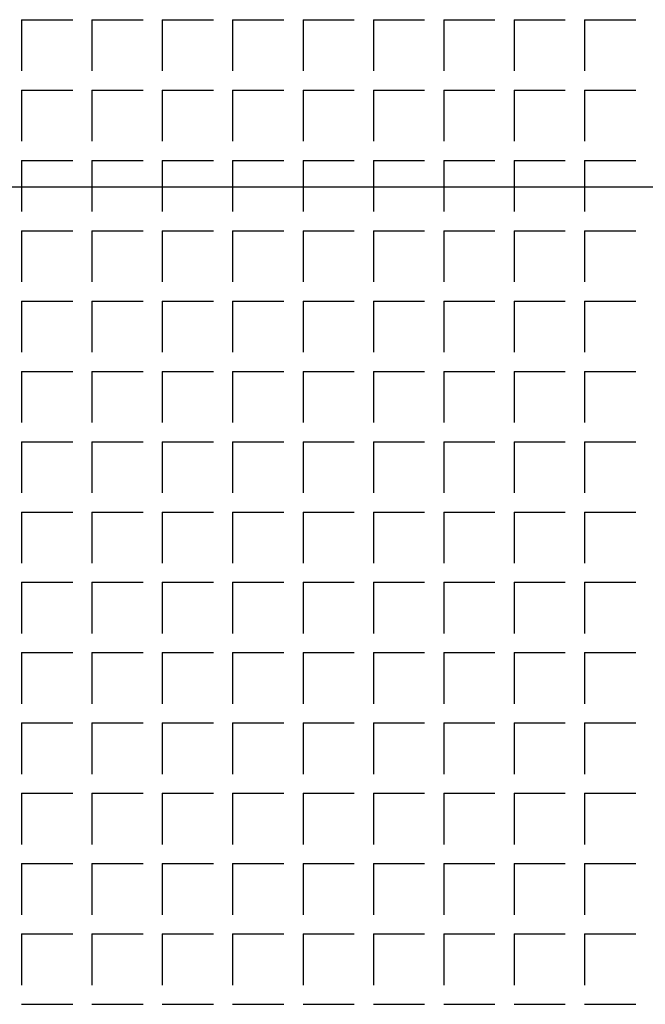
# Model space of a CAD drawing. Units: millimetres. Extents: x 2365 to 2831, y 1124 to 1628.
# Drawn here: x 2663 to 2664, y 1580 to 1581 of the extents above; entities that cross this region are included whole.
import ezdxf

# ---------------------------------------------------------------- set-up
doc = ezdxf.new("R2010")
doc.units = ezdxf.units.MM

# ---------------------------------------------------------------- blocks, each defined once
blk = doc.blocks.new('1B')
at = {"color": 154}
for p, q in [((2719.300244553644, 1580.013864567801), (2719.300244553644, 1579.963064567801)), ((2719.300244553642, 1580.013864567802), (2719.351044553642, 1580.013864567802)), ((2719.300244553644, 1580.013864562096), (2719.300244553644, 1579.963064562096)), ((2719.300244553642, 1580.013864562098), (2719.351044553642, 1580.013864562098)), ((2719.370094553644, 1580.013864567801), (2719.370094553644, 1579.963064567801)), ((2719.370094553642, 1580.013864567802), (2719.420894553642, 1580.013864567802)), ((2719.370094553644, 1580.013864562096), (2719.370094553644, 1579.963064562096)), ((2719.370094553642, 1580.013864562098), (2719.420894553642, 1580.013864562098)), ((2719.439944553644, 1580.013864567801), (2719.439944553644, 1579.963064567801)), ((2719.439944553642, 1580.013864567802), (2719.490744553642, 1580.013864567802)), ((2719.439944553644, 1580.013864562096), (2719.439944553644, 1579.963064562096)), ((2719.439944553642, 1580.013864562098), (2719.490744553642, 1580.013864562098)), ((2719.509794553644, 1580.013864567801), (2719.509794553644, 1579.963064567801)), ((2719.509794553642, 1580.013864567802), (2719.560594553642, 1580.013864567802)), ((2719.509794553644, 1580.013864562096), (2719.509794553644, 1579.963064562096)), ((2719.509794553642, 1580.013864562098), (2719.560594553642, 1580.013864562098)), ((2719.579644553644, 1580.013864567801), (2719.579644553644, 1579.963064567801)), ((2719.579644553642, 1580.013864567802), (2719.630444553642, 1580.013864567802)), ((2719.579644553644, 1580.013864562096), (2719.579644553644, 1579.963064562096)), ((2719.579644553642, 1580.013864562098), (2719.630444553642, 1580.013864562098)), ((2719.649494553644, 1580.013864567801), (2719.649494553644, 1579.963064567801)), ((2719.649494553641, 1580.013864567802), (2719.700294553641, 1580.013864567802)), ((2719.649494553644, 1580.013864562096), (2719.649494553644, 1579.963064562096)), ((2719.649494553641, 1580.013864562098), (2719.700294553641, 1580.013864562098)), ((2719.719344553644, 1580.013864567801), (2719.719344553644, 1579.963064567801)), ((2719.719344553641, 1580.013864567802), (2719.770144553641, 1580.013864567802)), ((2719.719344553644, 1580.013864562096), (2719.719344553644, 1579.963064562096)), ((2719.719344553641, 1580.013864562098), (2719.770144553641, 1580.013864562098)), ((2719.789194553644, 1580.013864567801), (2719.789194553644, 1579.963064567801)), ((2719.789194553641, 1580.013864567802), (2719.839994553641, 1580.013864567802)), ((2719.789194553644, 1580.013864562096), (2719.789194553644, 1579.963064562096)), ((2719.789194553641, 1580.013864562098), (2719.839994553641, 1580.013864562098)), ((2719.859044553644, 1580.013864567801), (2719.859044553644, 1579.963064567801)), ((2719.859044553641, 1580.013864567802), (2719.909844553641, 1580.013864567802)), ((2719.859044553644, 1580.013864562096), (2719.859044553644, 1579.963064562096)), ((2719.859044553641, 1580.013864562098), (2719.909844553641, 1580.013864562098)), ((2719.300244553644, 1579.944014567801), (2719.300244553644, 1579.893214567801)), ((2719.300244553642, 1579.944014567802), (2719.351044553642, 1579.944014567802)), ((2719.300244553644, 1579.944014562096), (2719.300244553644, 1579.893214562096)), ((2719.300244553642, 1579.944014562098), (2719.351044553642, 1579.944014562098)), ((2719.370094553644, 1579.944014567801), (2719.370094553644, 1579.893214567801)), ((2719.370094553642, 1579.944014567802), (2719.420894553642, 1579.944014567802)), ((2719.370094553644, 1579.944014562096), (2719.370094553644, 1579.893214562096)), ((2719.370094553642, 1579.944014562098), (2719.420894553642, 1579.944014562098)), ((2719.439944553644, 1579.944014567801), (2719.439944553644, 1579.893214567801)), ((2719.439944553642, 1579.944014567802), (2719.490744553642, 1579.944014567802)), ((2719.439944553644, 1579.944014562096), (2719.439944553644, 1579.893214562096)), ((2719.439944553642, 1579.944014562098), (2719.490744553642, 1579.944014562098)), ((2719.509794553644, 1579.944014567801), (2719.509794553644, 1579.893214567801)), ((2719.509794553642, 1579.944014567802), (2719.560594553642, 1579.944014567802)), ((2719.509794553644, 1579.944014562096), (2719.509794553644, 1579.893214562096)), ((2719.509794553642, 1579.944014562098), (2719.560594553642, 1579.944014562098)), ((2719.579644553644, 1579.944014567801), (2719.579644553644, 1579.893214567801)), ((2719.579644553642, 1579.944014567802), (2719.630444553642, 1579.944014567802)), ((2719.579644553644, 1579.944014562096), (2719.579644553644, 1579.893214562096)), ((2719.579644553642, 1579.944014562098), (2719.630444553642, 1579.944014562098)), ((2719.649494553644, 1579.944014567801), (2719.649494553644, 1579.893214567801)), ((2719.649494553641, 1579.944014567802), (2719.700294553641, 1579.944014567802)), ((2719.649494553644, 1579.944014562096), (2719.649494553644, 1579.893214562096)), ((2719.649494553641, 1579.944014562098), (2719.700294553641, 1579.944014562098)), ((2719.719344553644, 1579.944014567801), (2719.719344553644, 1579.893214567801)), ((2719.719344553641, 1579.944014567802), (2719.770144553641, 1579.944014567802)), ((2719.719344553644, 1579.944014562096), (2719.719344553644, 1579.893214562096)), ((2719.719344553641, 1579.944014562098), (2719.770144553641, 1579.944014562098)), ((2719.789194553644, 1579.944014567801), (2719.789194553644, 1579.893214567801)), ((2719.789194553641, 1579.944014567802), (2719.839994553641, 1579.944014567802)), ((2719.789194553644, 1579.944014562096), (2719.789194553644, 1579.893214562096)), ((2719.789194553641, 1579.944014562098), (2719.839994553641, 1579.944014562098)), ((2719.859044553644, 1579.944014567801), (2719.859044553644, 1579.893214567801)), ((2719.859044553641, 1579.944014567802), (2719.909844553641, 1579.944014567802)), ((2719.859044553644, 1579.944014562096), (2719.859044553644, 1579.893214562096)), ((2719.859044553641, 1579.944014562098), (2719.909844553641, 1579.944014562098)), ((2719.300244553644, 1579.874164567801), (2719.300244553644, 1579.823364567801)), ((2719.300244553642, 1579.874164567802), (2719.351044553642, 1579.874164567802)), ((2719.300244553644, 1579.874164562096), (2719.300244553644, 1579.823364562096)), ((2719.300244553642, 1579.874164562098), (2719.351044553642, 1579.874164562098)), ((2719.370094553644, 1579.874164567801), (2719.370094553644, 1579.823364567801)), ((2719.370094553642, 1579.874164567802), (2719.420894553642, 1579.874164567802)), ((2719.370094553644, 1579.874164562096), (2719.370094553644, 1579.823364562096)), ((2719.370094553642, 1579.874164562098), (2719.420894553642, 1579.874164562098)), ((2719.439944553644, 1579.874164567801), (2719.439944553644, 1579.823364567801)), ((2719.439944553642, 1579.874164567802), (2719.490744553642, 1579.874164567802)), ((2719.439944553644, 1579.874164562096), (2719.439944553644, 1579.823364562096)), ((2719.439944553642, 1579.874164562098), (2719.490744553642, 1579.874164562098)), ((2719.509794553644, 1579.874164567801), (2719.509794553644, 1579.823364567801)), ((2719.509794553642, 1579.874164567802), (2719.560594553642, 1579.874164567802)), ((2719.509794553644, 1579.874164562096), (2719.509794553644, 1579.823364562096)), ((2719.509794553642, 1579.874164562098), (2719.560594553642, 1579.874164562098)), ((2719.579644553644, 1579.874164567801), (2719.579644553644, 1579.823364567801)), ((2719.579644553642, 1579.874164567802), (2719.630444553642, 1579.874164567802)), ((2719.579644553644, 1579.874164562096), (2719.579644553644, 1579.823364562096)), ((2719.579644553642, 1579.874164562098), (2719.630444553642, 1579.874164562098)), ((2719.649494553644, 1579.874164567801), (2719.649494553644, 1579.823364567801)), ((2719.649494553641, 1579.874164567802), (2719.700294553641, 1579.874164567802)), ((2719.649494553644, 1579.874164562096), (2719.649494553644, 1579.823364562096)), ((2719.649494553641, 1579.874164562098), (2719.700294553641, 1579.874164562098)), ((2719.719344553644, 1579.874164567801), (2719.719344553644, 1579.823364567801)), ((2719.719344553641, 1579.874164567802), (2719.770144553641, 1579.874164567802)), ((2719.719344553644, 1579.874164562096), (2719.719344553644, 1579.823364562096)), ((2719.719344553641, 1579.874164562098), (2719.770144553641, 1579.874164562098)), ((2719.789194553644, 1579.874164567801), (2719.789194553644, 1579.823364567801)), ((2719.789194553641, 1579.874164567802), (2719.839994553641, 1579.874164567802)), ((2719.789194553644, 1579.874164562096), (2719.789194553644, 1579.823364562096)), ((2719.789194553641, 1579.874164562098), (2719.839994553641, 1579.874164562098)), ((2719.859044553644, 1579.874164567801), (2719.859044553644, 1579.823364567801)), ((2719.859044553641, 1579.874164567802), (2719.909844553641, 1579.874164567802)), ((2719.859044553644, 1579.874164562096), (2719.859044553644, 1579.823364562096)), ((2719.859044553641, 1579.874164562098), (2719.909844553641, 1579.874164562098)), ((2719.300244553644, 1579.8043145678), (2719.300244553644, 1579.7535145678)), ((2719.300244553642, 1579.804314567802), (2719.351044553642, 1579.804314567802)), ((2719.300244553644, 1579.804314562096), (2719.300244553644, 1579.753514562096)), ((2719.300244553642, 1579.804314562098), (2719.351044553642, 1579.804314562098)), ((2719.370094553644, 1579.8043145678), (2719.370094553644, 1579.7535145678)), ((2719.370094553642, 1579.804314567802), (2719.420894553642, 1579.804314567802)), ((2719.370094553644, 1579.804314562096), (2719.370094553644, 1579.753514562096)), ((2719.370094553642, 1579.804314562098), (2719.420894553642, 1579.804314562098)), ((2719.439944553644, 1579.8043145678), (2719.439944553644, 1579.7535145678)), ((2719.439944553642, 1579.804314567802), (2719.490744553642, 1579.804314567802)), ((2719.439944553644, 1579.804314562096), (2719.439944553644, 1579.753514562096)), ((2719.439944553642, 1579.804314562098), (2719.490744553642, 1579.804314562098)), ((2719.509794553644, 1579.8043145678), (2719.509794553644, 1579.7535145678)), ((2719.509794553642, 1579.804314567802), (2719.560594553642, 1579.804314567802)), ((2719.509794553644, 1579.804314562096), (2719.509794553644, 1579.753514562096)), ((2719.509794553642, 1579.804314562098), (2719.560594553642, 1579.804314562098)), ((2719.579644553644, 1579.8043145678), (2719.579644553644, 1579.7535145678)), ((2719.579644553642, 1579.804314567802), (2719.630444553642, 1579.804314567802)), ((2719.579644553644, 1579.804314562096), (2719.579644553644, 1579.753514562096)), ((2719.579644553642, 1579.804314562098), (2719.630444553642, 1579.804314562098)), ((2719.649494553644, 1579.8043145678), (2719.649494553644, 1579.7535145678)), ((2719.649494553641, 1579.804314567802), (2719.700294553641, 1579.804314567802)), ((2719.649494553644, 1579.804314562096), (2719.649494553644, 1579.753514562096)), ((2719.649494553641, 1579.804314562098), (2719.700294553641, 1579.804314562098)), ((2719.719344553644, 1579.8043145678), (2719.719344553644, 1579.7535145678)), ((2719.719344553641, 1579.804314567802), (2719.770144553641, 1579.804314567802)), ((2719.719344553644, 1579.804314562096), (2719.719344553644, 1579.753514562096)), ((2719.719344553641, 1579.804314562098), (2719.770144553641, 1579.804314562098)), ((2719.789194553644, 1579.8043145678), (2719.789194553644, 1579.7535145678)), ((2719.789194553641, 1579.804314567802), (2719.839994553641, 1579.804314567802)), ((2719.789194553644, 1579.804314562096), (2719.789194553644, 1579.753514562096)), ((2719.789194553641, 1579.804314562098), (2719.839994553641, 1579.804314562098)), ((2719.859044553644, 1579.8043145678), (2719.859044553644, 1579.7535145678)), ((2719.859044553641, 1579.804314567802), (2719.909844553641, 1579.804314567802)), ((2719.859044553644, 1579.804314562096), (2719.859044553644, 1579.753514562096)), ((2719.859044553641, 1579.804314562098), (2719.909844553641, 1579.804314562098)), ((2719.300244553644, 1579.7344645678), (2719.300244553644, 1579.6836645678)), ((2719.300244553642, 1579.734464567802), (2719.351044553642, 1579.734464567802)), ((2719.300244553644, 1579.734464562096), (2719.300244553644, 1579.683664562096)), ((2719.300244553642, 1579.734464562098), (2719.351044553642, 1579.734464562098)), ((2719.370094553644, 1579.7344645678), (2719.370094553644, 1579.6836645678)), ((2719.370094553642, 1579.734464567802), (2719.420894553642, 1579.734464567802)), ((2719.370094553644, 1579.734464562096), (2719.370094553644, 1579.683664562096)), ((2719.370094553642, 1579.734464562098), (2719.420894553642, 1579.734464562098)), ((2719.439944553644, 1579.7344645678), (2719.439944553644, 1579.6836645678)), ((2719.439944553642, 1579.734464567802), (2719.490744553642, 1579.734464567802)), ((2719.439944553644, 1579.734464562096), (2719.439944553644, 1579.683664562096)), ((2719.439944553642, 1579.734464562098), (2719.490744553642, 1579.734464562098)), ((2719.509794553644, 1579.7344645678), (2719.509794553644, 1579.6836645678)), ((2719.509794553642, 1579.734464567802), (2719.560594553642, 1579.734464567802)), ((2719.509794553644, 1579.734464562096), (2719.509794553644, 1579.683664562096)), ((2719.509794553642, 1579.734464562098), (2719.560594553642, 1579.734464562098)), ((2719.579644553644, 1579.7344645678), (2719.579644553644, 1579.6836645678)), ((2719.579644553642, 1579.734464567802), (2719.630444553642, 1579.734464567802)), ((2719.579644553644, 1579.734464562096), (2719.579644553644, 1579.683664562096)), ((2719.579644553642, 1579.734464562098), (2719.630444553642, 1579.734464562098)), ((2719.649494553644, 1579.7344645678), (2719.649494553644, 1579.6836645678)), ((2719.649494553641, 1579.734464567802), (2719.700294553641, 1579.734464567802)), ((2719.649494553644, 1579.734464562096), (2719.649494553644, 1579.683664562096)), ((2719.649494553641, 1579.734464562098), (2719.700294553641, 1579.734464562098)), ((2719.719344553644, 1579.7344645678), (2719.719344553644, 1579.6836645678)), ((2719.719344553641, 1579.734464567802), (2719.770144553641, 1579.734464567802)), ((2719.719344553644, 1579.734464562096), (2719.719344553644, 1579.683664562096)), ((2719.719344553641, 1579.734464562098), (2719.770144553641, 1579.734464562098)), ((2719.789194553644, 1579.7344645678), (2719.789194553644, 1579.6836645678)), ((2719.789194553641, 1579.734464567802), (2719.839994553641, 1579.734464567802)), ((2719.789194553644, 1579.734464562096), (2719.789194553644, 1579.683664562096)), ((2719.789194553641, 1579.734464562098), (2719.839994553641, 1579.734464562098)), ((2719.859044553644, 1579.7344645678), (2719.859044553644, 1579.6836645678)), ((2719.859044553641, 1579.734464567802), (2719.909844553641, 1579.734464567802)), ((2719.859044553644, 1579.734464562096), (2719.859044553644, 1579.683664562096)), ((2719.859044553641, 1579.734464562098), (2719.909844553641, 1579.734464562098)), ((2719.300244553644, 1579.6646145678), (2719.300244553644, 1579.6138145678)), ((2719.300244553642, 1579.664614567802), (2719.351044553642, 1579.664614567802)), ((2719.300244553644, 1579.664614562096), (2719.300244553644, 1579.613814562096)), ((2719.300244553642, 1579.664614562098), (2719.351044553642, 1579.664614562098)), ((2719.370094553644, 1579.6646145678), (2719.370094553644, 1579.6138145678)), ((2719.370094553642, 1579.664614567802), (2719.420894553642, 1579.664614567802)), ((2719.370094553644, 1579.664614562096), (2719.370094553644, 1579.613814562096)), ((2719.370094553642, 1579.664614562098), (2719.420894553642, 1579.664614562098)), ((2719.439944553644, 1579.6646145678), (2719.439944553644, 1579.6138145678)), ((2719.439944553642, 1579.664614567802), (2719.490744553642, 1579.664614567802)), ((2719.439944553644, 1579.664614562096), (2719.439944553644, 1579.613814562096)), ((2719.439944553642, 1579.664614562098), (2719.490744553642, 1579.664614562098)), ((2719.509794553644, 1579.6646145678), (2719.509794553644, 1579.6138145678)), ((2719.509794553642, 1579.664614567802), (2719.560594553642, 1579.664614567802)), ((2719.509794553644, 1579.664614562096), (2719.509794553644, 1579.613814562096)), ((2719.509794553642, 1579.664614562098), (2719.560594553642, 1579.664614562098)), ((2719.579644553644, 1579.6646145678), (2719.579644553644, 1579.6138145678)), ((2719.579644553642, 1579.664614567802), (2719.630444553642, 1579.664614567802)), ((2719.579644553644, 1579.664614562096), (2719.579644553644, 1579.613814562096)), ((2719.579644553642, 1579.664614562098), (2719.630444553642, 1579.664614562098)), ((2719.649494553644, 1579.6646145678), (2719.649494553644, 1579.6138145678)), ((2719.649494553641, 1579.664614567802), (2719.700294553641, 1579.664614567802)), ((2719.649494553644, 1579.664614562096), (2719.649494553644, 1579.613814562096)), ((2719.649494553641, 1579.664614562098), (2719.700294553641, 1579.664614562098)), ((2719.719344553644, 1579.6646145678), (2719.719344553644, 1579.6138145678)), ((2719.719344553641, 1579.664614567802), (2719.770144553641, 1579.664614567802)), ((2719.719344553644, 1579.664614562096), (2719.719344553644, 1579.613814562096)), ((2719.719344553641, 1579.664614562098), (2719.770144553641, 1579.664614562098)), ((2719.789194553644, 1579.6646145678), (2719.789194553644, 1579.6138145678)), ((2719.789194553641, 1579.664614567802), (2719.839994553641, 1579.664614567802)), ((2719.789194553644, 1579.664614562096), (2719.789194553644, 1579.613814562096)), ((2719.789194553641, 1579.664614562098), (2719.839994553641, 1579.664614562098)), ((2719.859044553644, 1579.6646145678), (2719.859044553644, 1579.6138145678)), ((2719.859044553641, 1579.664614567802), (2719.909844553641, 1579.664614567802)), ((2719.859044553644, 1579.664614562096), (2719.859044553644, 1579.613814562096)), ((2719.859044553641, 1579.664614562098), (2719.909844553641, 1579.664614562098)), ((2719.300244553644, 1579.5947645678), (2719.300244553644, 1579.5439645678)), ((2719.300244553642, 1579.594764567802), (2719.351044553642, 1579.594764567802)), ((2719.300244553644, 1579.594764562096), (2719.300244553644, 1579.543964562096)), ((2719.300244553642, 1579.594764562098), (2719.351044553642, 1579.594764562098)), ((2719.370094553644, 1579.5947645678), (2719.370094553644, 1579.5439645678)), ((2719.370094553642, 1579.594764567802), (2719.420894553642, 1579.594764567802)), ((2719.370094553644, 1579.594764562096), (2719.370094553644, 1579.543964562096)), ((2719.370094553642, 1579.594764562098), (2719.420894553642, 1579.594764562098)), ((2719.439944553644, 1579.5947645678), (2719.439944553644, 1579.5439645678)), ((2719.439944553642, 1579.594764567802), (2719.490744553642, 1579.594764567802)), ((2719.439944553644, 1579.594764562096), (2719.439944553644, 1579.543964562096)), ((2719.439944553642, 1579.594764562098), (2719.490744553642, 1579.594764562098)), ((2719.509794553644, 1579.5947645678), (2719.509794553644, 1579.5439645678)), ((2719.509794553642, 1579.594764567802), (2719.560594553642, 1579.594764567802)), ((2719.509794553644, 1579.594764562096), (2719.509794553644, 1579.543964562096)), ((2719.509794553642, 1579.594764562098), (2719.560594553642, 1579.594764562098)), ((2719.579644553644, 1579.5947645678), (2719.579644553644, 1579.5439645678)), ((2719.579644553642, 1579.594764567802), (2719.630444553642, 1579.594764567802)), ((2719.579644553644, 1579.594764562096), (2719.579644553644, 1579.543964562096)), ((2719.579644553642, 1579.594764562098), (2719.630444553642, 1579.594764562098)), ((2719.649494553644, 1579.5947645678), (2719.649494553644, 1579.5439645678)), ((2719.649494553641, 1579.594764567802), (2719.700294553641, 1579.594764567802)), ((2719.649494553644, 1579.594764562096), (2719.649494553644, 1579.543964562096)), ((2719.649494553641, 1579.594764562098), (2719.700294553641, 1579.594764562098)), ((2719.719344553644, 1579.5947645678), (2719.719344553644, 1579.5439645678)), ((2719.719344553641, 1579.594764567802), (2719.770144553641, 1579.594764567802)), ((2719.719344553644, 1579.594764562096), (2719.719344553644, 1579.543964562096)), ((2719.719344553641, 1579.594764562098), (2719.770144553641, 1579.594764562098)), ((2719.789194553644, 1579.5947645678), (2719.789194553644, 1579.5439645678)), ((2719.789194553641, 1579.594764567802), (2719.839994553641, 1579.594764567802)), ((2719.789194553644, 1579.594764562096), (2719.789194553644, 1579.543964562096)), ((2719.789194553641, 1579.594764562098), (2719.839994553641, 1579.594764562098)), ((2719.859044553644, 1579.5947645678), (2719.859044553644, 1579.5439645678)), ((2719.859044553641, 1579.594764567802), (2719.909844553641, 1579.594764567802)), ((2719.859044553644, 1579.594764562096), (2719.859044553644, 1579.543964562096)), ((2719.859044553641, 1579.594764562098), (2719.909844553641, 1579.594764562098)), ((2719.300244553644, 1579.5249145678), (2719.300244553644, 1579.4741145678)), ((2719.300244553642, 1579.524914567802), (2719.351044553642, 1579.524914567802)), ((2719.300244553644, 1579.524914562096), (2719.300244553644, 1579.474114562096)), ((2719.300244553642, 1579.524914562098), (2719.351044553642, 1579.524914562098)), ((2719.370094553644, 1579.5249145678), (2719.370094553644, 1579.4741145678)), ((2719.370094553642, 1579.524914567802), (2719.420894553642, 1579.524914567802)), ((2719.370094553644, 1579.524914562096), (2719.370094553644, 1579.474114562096)), ((2719.370094553642, 1579.524914562098), (2719.420894553642, 1579.524914562098)), ((2719.439944553644, 1579.5249145678), (2719.439944553644, 1579.4741145678)), ((2719.439944553642, 1579.524914567802), (2719.490744553642, 1579.524914567802)), ((2719.439944553644, 1579.524914562096), (2719.439944553644, 1579.474114562096)), ((2719.439944553642, 1579.524914562098), (2719.490744553642, 1579.524914562098)), ((2719.509794553644, 1579.5249145678), (2719.509794553644, 1579.4741145678)), ((2719.509794553642, 1579.524914567802), (2719.560594553642, 1579.524914567802)), ((2719.509794553644, 1579.524914562096), (2719.509794553644, 1579.474114562096)), ((2719.509794553642, 1579.524914562098), (2719.560594553642, 1579.524914562098)), ((2719.579644553644, 1579.5249145678), (2719.579644553644, 1579.4741145678)), ((2719.579644553642, 1579.524914567802), (2719.630444553642, 1579.524914567802)), ((2719.579644553644, 1579.524914562096), (2719.579644553644, 1579.474114562096)), ((2719.579644553642, 1579.524914562098), (2719.630444553642, 1579.524914562098)), ((2719.649494553644, 1579.5249145678), (2719.649494553644, 1579.4741145678)), ((2719.649494553641, 1579.524914567802), (2719.700294553641, 1579.524914567802)), ((2719.649494553644, 1579.524914562096), (2719.649494553644, 1579.474114562096)), ((2719.649494553641, 1579.524914562098), (2719.700294553641, 1579.524914562098)), ((2719.719344553644, 1579.5249145678), (2719.719344553644, 1579.4741145678)), ((2719.719344553641, 1579.524914567802), (2719.770144553641, 1579.524914567802)), ((2719.719344553644, 1579.524914562096), (2719.719344553644, 1579.474114562096)), ((2719.719344553641, 1579.524914562098), (2719.770144553641, 1579.524914562098)), ((2719.789194553644, 1579.5249145678), (2719.789194553644, 1579.4741145678)), ((2719.789194553641, 1579.524914567802), (2719.839994553641, 1579.524914567802)), ((2719.789194553644, 1579.524914562096), (2719.789194553644, 1579.474114562096)), ((2719.789194553641, 1579.524914562098), (2719.839994553641, 1579.524914562098)), ((2719.859044553644, 1579.5249145678), (2719.859044553644, 1579.4741145678)), ((2719.859044553641, 1579.524914567802), (2719.909844553641, 1579.524914567802)), ((2719.859044553644, 1579.524914562096), (2719.859044553644, 1579.474114562096)), ((2719.859044553641, 1579.524914562098), (2719.909844553641, 1579.524914562098)), ((2719.300244553644, 1579.4550645678), (2719.300244553644, 1579.4042645678)), ((2719.300244553642, 1579.455064567802), (2719.351044553642, 1579.455064567802)), ((2719.300244553644, 1579.455064562096), (2719.300244553644, 1579.404264562096)), ((2719.300244553642, 1579.455064562098), (2719.351044553642, 1579.455064562098)), ((2719.370094553644, 1579.4550645678), (2719.370094553644, 1579.4042645678)), ((2719.370094553642, 1579.455064567802), (2719.420894553642, 1579.455064567802)), ((2719.370094553644, 1579.455064562096), (2719.370094553644, 1579.404264562096)), ((2719.370094553642, 1579.455064562098), (2719.420894553642, 1579.455064562098)), ((2719.439944553644, 1579.4550645678), (2719.439944553644, 1579.4042645678)), ((2719.439944553642, 1579.455064567802), (2719.490744553642, 1579.455064567802)), ((2719.439944553644, 1579.455064562096), (2719.439944553644, 1579.404264562096)), ((2719.439944553642, 1579.455064562098), (2719.490744553642, 1579.455064562098)), ((2719.509794553644, 1579.4550645678), (2719.509794553644, 1579.4042645678)), ((2719.509794553642, 1579.455064567802), (2719.560594553642, 1579.455064567802)), ((2719.509794553644, 1579.455064562096), (2719.509794553644, 1579.404264562096)), ((2719.509794553642, 1579.455064562098), (2719.560594553642, 1579.455064562098)), ((2719.579644553644, 1579.4550645678), (2719.579644553644, 1579.4042645678)), ((2719.579644553642, 1579.455064567802), (2719.630444553642, 1579.455064567802)), ((2719.579644553644, 1579.455064562096), (2719.579644553644, 1579.404264562096)), ((2719.579644553642, 1579.455064562098), (2719.630444553642, 1579.455064562098)), ((2719.649494553644, 1579.4550645678), (2719.649494553644, 1579.4042645678)), ((2719.649494553641, 1579.455064567802), (2719.700294553641, 1579.455064567802)), ((2719.649494553644, 1579.455064562096), (2719.649494553644, 1579.404264562096)), ((2719.649494553641, 1579.455064562098), (2719.700294553641, 1579.455064562098)), ((2719.719344553644, 1579.4550645678), (2719.719344553644, 1579.4042645678)), ((2719.719344553641, 1579.455064567802), (2719.770144553641, 1579.455064567802)), ((2719.719344553644, 1579.455064562096), (2719.719344553644, 1579.404264562096)), ((2719.719344553641, 1579.455064562098), (2719.770144553641, 1579.455064562098)), ((2719.789194553644, 1579.4550645678), (2719.789194553644, 1579.4042645678)), ((2719.789194553641, 1579.455064567802), (2719.839994553641, 1579.455064567802)), ((2719.789194553644, 1579.455064562096), (2719.789194553644, 1579.404264562096)), ((2719.789194553641, 1579.455064562098), (2719.839994553641, 1579.455064562098)), ((2719.859044553644, 1579.4550645678), (2719.859044553644, 1579.4042645678)), ((2719.859044553641, 1579.455064567802), (2719.909844553641, 1579.455064567802)), ((2719.859044553644, 1579.455064562096), (2719.859044553644, 1579.404264562096)), ((2719.859044553641, 1579.455064562098), (2719.909844553641, 1579.455064562098)), ((2719.300244553644, 1579.3852145678), (2719.300244553644, 1579.3344145678)), ((2719.300244553642, 1579.385214567802), (2719.351044553642, 1579.385214567802)), ((2719.300244553644, 1579.385214562096), (2719.300244553644, 1579.334414562096)), ((2719.300244553642, 1579.385214562098), (2719.351044553642, 1579.385214562098)), ((2719.370094553644, 1579.3852145678), (2719.370094553644, 1579.3344145678)), ((2719.370094553642, 1579.385214567802), (2719.420894553642, 1579.385214567802)), ((2719.370094553644, 1579.385214562096), (2719.370094553644, 1579.334414562096)), ((2719.370094553642, 1579.385214562098), (2719.420894553642, 1579.385214562098)), ((2719.439944553644, 1579.3852145678), (2719.439944553644, 1579.3344145678)), ((2719.439944553642, 1579.385214567802), (2719.490744553642, 1579.385214567802)), ((2719.439944553644, 1579.385214562096), (2719.439944553644, 1579.334414562096)), ((2719.439944553642, 1579.385214562098), (2719.490744553642, 1579.385214562098)), ((2719.509794553644, 1579.3852145678), (2719.509794553644, 1579.3344145678)), ((2719.509794553642, 1579.385214567802), (2719.560594553642, 1579.385214567802)), ((2719.509794553644, 1579.385214562096), (2719.509794553644, 1579.334414562096)), ((2719.509794553642, 1579.385214562098), (2719.560594553642, 1579.385214562098)), ((2719.579644553644, 1579.3852145678), (2719.579644553644, 1579.3344145678)), ((2719.579644553642, 1579.385214567802), (2719.630444553642, 1579.385214567802)), ((2719.579644553644, 1579.385214562096), (2719.579644553644, 1579.334414562096)), ((2719.579644553642, 1579.385214562098), (2719.630444553642, 1579.385214562098)), ((2719.649494553644, 1579.3852145678), (2719.649494553644, 1579.3344145678)), ((2719.649494553641, 1579.385214567802), (2719.700294553641, 1579.385214567802)), ((2719.649494553644, 1579.385214562096), (2719.649494553644, 1579.334414562096)), ((2719.649494553641, 1579.385214562098), (2719.700294553641, 1579.385214562098)), ((2719.719344553644, 1579.3852145678), (2719.719344553644, 1579.3344145678)), ((2719.719344553641, 1579.385214567802), (2719.770144553641, 1579.385214567802)), ((2719.719344553644, 1579.385214562096), (2719.719344553644, 1579.334414562096)), ((2719.719344553641, 1579.385214562098), (2719.770144553641, 1579.385214562098)), ((2719.789194553644, 1579.3852145678), (2719.789194553644, 1579.3344145678)), ((2719.789194553641, 1579.385214567802), (2719.839994553641, 1579.385214567802)), ((2719.789194553644, 1579.385214562096), (2719.789194553644, 1579.334414562096)), ((2719.789194553641, 1579.385214562098), (2719.839994553641, 1579.385214562098)), ((2719.859044553644, 1579.3852145678), (2719.859044553644, 1579.3344145678)), ((2719.859044553641, 1579.385214567802), (2719.909844553641, 1579.385214567802)), ((2719.859044553644, 1579.385214562096), (2719.859044553644, 1579.334414562096)), ((2719.859044553641, 1579.385214562098), (2719.909844553641, 1579.385214562098)), ((2719.300244553644, 1579.3153645678), (2719.300244553644, 1579.2645645678)), ((2719.300244553642, 1579.315364567802), (2719.351044553642, 1579.315364567802)), ((2719.300244553644, 1579.315364562096), (2719.300244553644, 1579.264564562096)), ((2719.300244553642, 1579.315364562098), (2719.351044553642, 1579.315364562098)), ((2719.370094553644, 1579.3153645678), (2719.370094553644, 1579.2645645678)), ((2719.370094553642, 1579.315364567802), (2719.420894553642, 1579.315364567802)), ((2719.370094553644, 1579.315364562096), (2719.370094553644, 1579.264564562096)), ((2719.370094553642, 1579.315364562098), (2719.420894553642, 1579.315364562098)), ((2719.439944553644, 1579.3153645678), (2719.439944553644, 1579.2645645678)), ((2719.439944553642, 1579.315364567802), (2719.490744553642, 1579.315364567802)), ((2719.439944553644, 1579.315364562096), (2719.439944553644, 1579.264564562096)), ((2719.439944553642, 1579.315364562098), (2719.490744553642, 1579.315364562098)), ((2719.509794553644, 1579.3153645678), (2719.509794553644, 1579.2645645678)), ((2719.509794553642, 1579.315364567802), (2719.560594553642, 1579.315364567802)), ((2719.509794553644, 1579.315364562096), (2719.509794553644, 1579.264564562096)), ((2719.509794553642, 1579.315364562098), (2719.560594553642, 1579.315364562098)), ((2719.579644553644, 1579.3153645678), (2719.579644553644, 1579.2645645678)), ((2719.579644553642, 1579.315364567802), (2719.630444553642, 1579.315364567802)), ((2719.579644553644, 1579.315364562096), (2719.579644553644, 1579.264564562096)), ((2719.579644553642, 1579.315364562098), (2719.630444553642, 1579.315364562098)), ((2719.649494553644, 1579.3153645678), (2719.649494553644, 1579.2645645678)), ((2719.649494553641, 1579.315364567802), (2719.700294553641, 1579.315364567802)), ((2719.649494553644, 1579.315364562096), (2719.649494553644, 1579.264564562096)), ((2719.649494553641, 1579.315364562098), (2719.700294553641, 1579.315364562098)), ((2719.719344553644, 1579.3153645678), (2719.719344553644, 1579.2645645678)), ((2719.719344553641, 1579.315364567802), (2719.770144553641, 1579.315364567802)), ((2719.719344553644, 1579.315364562096), (2719.719344553644, 1579.264564562096)), ((2719.719344553641, 1579.315364562098), (2719.770144553641, 1579.315364562098)), ((2719.789194553644, 1579.3153645678), (2719.789194553644, 1579.2645645678)), ((2719.789194553641, 1579.315364567802), (2719.839994553641, 1579.315364567802)), ((2719.789194553644, 1579.315364562096), (2719.789194553644, 1579.264564562096)), ((2719.789194553641, 1579.315364562098), (2719.839994553641, 1579.315364562098)), ((2719.859044553644, 1579.3153645678), (2719.859044553644, 1579.2645645678)), ((2719.859044553641, 1579.315364567802), (2719.909844553641, 1579.315364567802)), ((2719.859044553644, 1579.315364562096), (2719.859044553644, 1579.264564562096)), ((2719.859044553641, 1579.315364562098), (2719.909844553641, 1579.315364562098)), ((2719.300244553644, 1579.2455145678), (2719.300244553644, 1579.1947145678)), ((2719.300244553642, 1579.245514567802), (2719.351044553642, 1579.245514567802)), ((2719.300244553644, 1579.245514562095), (2719.300244553644, 1579.194714562095)), ((2719.300244553642, 1579.245514562098), (2719.351044553642, 1579.245514562098)), ((2719.370094553644, 1579.2455145678), (2719.370094553644, 1579.1947145678)), ((2719.370094553642, 1579.245514567802), (2719.420894553642, 1579.245514567802)), ((2719.370094553644, 1579.245514562095), (2719.370094553644, 1579.194714562095)), ((2719.370094553642, 1579.245514562098), (2719.420894553642, 1579.245514562098)), ((2719.439944553644, 1579.2455145678), (2719.439944553644, 1579.1947145678)), ((2719.439944553642, 1579.245514567802), (2719.490744553642, 1579.245514567802)), ((2719.439944553644, 1579.245514562095), (2719.439944553644, 1579.194714562095)), ((2719.439944553642, 1579.245514562098), (2719.490744553642, 1579.245514562098)), ((2719.509794553644, 1579.2455145678), (2719.509794553644, 1579.1947145678)), ((2719.509794553642, 1579.245514567802), (2719.560594553642, 1579.245514567802)), ((2719.509794553644, 1579.245514562095), (2719.509794553644, 1579.194714562095)), ((2719.509794553642, 1579.245514562098), (2719.560594553642, 1579.245514562098)), ((2719.579644553644, 1579.2455145678), (2719.579644553644, 1579.1947145678)), ((2719.579644553642, 1579.245514567802), (2719.630444553642, 1579.245514567802)), ((2719.579644553644, 1579.245514562095), (2719.579644553644, 1579.194714562095)), ((2719.579644553642, 1579.245514562098), (2719.630444553642, 1579.245514562098)), ((2719.649494553644, 1579.2455145678), (2719.649494553644, 1579.1947145678)), ((2719.649494553641, 1579.245514567802), (2719.700294553641, 1579.245514567802)), ((2719.649494553644, 1579.245514562095), (2719.649494553644, 1579.194714562095)), ((2719.649494553641, 1579.245514562098), (2719.700294553641, 1579.245514562098)), ((2719.719344553644, 1579.2455145678), (2719.719344553644, 1579.1947145678)), ((2719.719344553641, 1579.245514567802), (2719.770144553641, 1579.245514567802)), ((2719.719344553644, 1579.245514562095), (2719.719344553644, 1579.194714562095)), ((2719.719344553641, 1579.245514562098), (2719.770144553641, 1579.245514562098)), ((2719.789194553644, 1579.2455145678), (2719.789194553644, 1579.1947145678)), ((2719.789194553641, 1579.245514567802), (2719.839994553641, 1579.245514567802)), ((2719.789194553644, 1579.245514562095), (2719.789194553644, 1579.194714562095)), ((2719.789194553641, 1579.245514562098), (2719.839994553641, 1579.245514562098)), ((2719.859044553644, 1579.2455145678), (2719.859044553644, 1579.1947145678)), ((2719.859044553641, 1579.245514567802), (2719.909844553641, 1579.245514567802)), ((2719.859044553644, 1579.245514562095), (2719.859044553644, 1579.194714562095)), ((2719.859044553641, 1579.245514562098), (2719.909844553641, 1579.245514562098)), ((2719.300244553644, 1579.1756645678), (2719.300244553644, 1579.1248645678)), ((2719.300244553642, 1579.175664567802), (2719.351044553642, 1579.175664567802)), ((2719.300244553644, 1579.175664562095), (2719.300244553644, 1579.124864562095)), ((2719.300244553642, 1579.175664562098), (2719.351044553642, 1579.175664562098)), ((2719.370094553644, 1579.1756645678), (2719.370094553644, 1579.1248645678)), ((2719.370094553642, 1579.175664567802), (2719.420894553642, 1579.175664567802)), ((2719.370094553644, 1579.175664562095), (2719.370094553644, 1579.124864562095)), ((2719.370094553642, 1579.175664562098), (2719.420894553642, 1579.175664562098)), ((2719.439944553644, 1579.1756645678), (2719.439944553644, 1579.1248645678)), ((2719.439944553642, 1579.175664567802), (2719.490744553642, 1579.175664567802)), ((2719.439944553644, 1579.175664562095), (2719.439944553644, 1579.124864562095)), ((2719.439944553642, 1579.175664562098), (2719.490744553642, 1579.175664562098)), ((2719.509794553644, 1579.1756645678), (2719.509794553644, 1579.1248645678)), ((2719.509794553642, 1579.175664567802), (2719.560594553642, 1579.175664567802)), ((2719.509794553644, 1579.175664562095), (2719.509794553644, 1579.124864562095)), ((2719.509794553642, 1579.175664562098), (2719.560594553642, 1579.175664562098)), ((2719.579644553644, 1579.1756645678), (2719.579644553644, 1579.1248645678)), ((2719.579644553642, 1579.175664567802), (2719.630444553642, 1579.175664567802)), ((2719.579644553644, 1579.175664562095), (2719.579644553644, 1579.124864562095)), ((2719.579644553642, 1579.175664562098), (2719.630444553642, 1579.175664562098)), ((2719.649494553644, 1579.1756645678), (2719.649494553644, 1579.1248645678)), ((2719.649494553641, 1579.175664567802), (2719.700294553641, 1579.175664567802)), ((2719.649494553644, 1579.175664562095), (2719.649494553644, 1579.124864562095)), ((2719.649494553641, 1579.175664562098), (2719.700294553641, 1579.175664562098)), ((2719.719344553644, 1579.1756645678), (2719.719344553644, 1579.1248645678)), ((2719.719344553641, 1579.175664567802), (2719.770144553641, 1579.175664567802)), ((2719.719344553644, 1579.175664562095), (2719.719344553644, 1579.124864562095)), ((2719.719344553641, 1579.175664562098), (2719.770144553641, 1579.175664562098)), ((2719.789194553644, 1579.1756645678), (2719.789194553644, 1579.1248645678)), ((2719.789194553641, 1579.175664567802), (2719.839994553641, 1579.175664567802)), ((2719.789194553644, 1579.175664562095), (2719.789194553644, 1579.124864562095)), ((2719.789194553641, 1579.175664562098), (2719.839994553641, 1579.175664562098)), ((2719.859044553644, 1579.1756645678), (2719.859044553644, 1579.1248645678)), ((2719.859044553641, 1579.175664567802), (2719.909844553641, 1579.175664567802)), ((2719.859044553644, 1579.175664562095), (2719.859044553644, 1579.124864562095)), ((2719.859044553641, 1579.175664562098), (2719.909844553641, 1579.175664562098)), ((2719.300244553644, 1579.1058145678), (2719.300244553644, 1579.0550145678)), ((2719.300244553642, 1579.105814567802), (2719.351044553642, 1579.105814567802)), ((2719.300244553644, 1579.105814562095), (2719.300244553644, 1579.055014562095)), ((2719.300244553642, 1579.105814562098), (2719.351044553642, 1579.105814562098)), ((2719.370094553644, 1579.1058145678), (2719.370094553644, 1579.0550145678)), ((2719.370094553642, 1579.105814567802), (2719.420894553642, 1579.105814567802)), ((2719.370094553644, 1579.105814562095), (2719.370094553644, 1579.055014562095)), ((2719.370094553642, 1579.105814562098), (2719.420894553642, 1579.105814562098)), ((2719.439944553644, 1579.1058145678), (2719.439944553644, 1579.0550145678)), ((2719.439944553642, 1579.105814567802), (2719.490744553642, 1579.105814567802)), ((2719.439944553644, 1579.105814562095), (2719.439944553644, 1579.055014562095)), ((2719.439944553642, 1579.105814562098), (2719.490744553642, 1579.105814562098)), ((2719.509794553644, 1579.1058145678), (2719.509794553644, 1579.0550145678)), ((2719.509794553642, 1579.105814567802), (2719.560594553642, 1579.105814567802)), ((2719.509794553644, 1579.105814562095), (2719.509794553644, 1579.055014562095)), ((2719.509794553642, 1579.105814562098), (2719.560594553642, 1579.105814562098)), ((2719.579644553644, 1579.1058145678), (2719.579644553644, 1579.0550145678)), ((2719.579644553642, 1579.105814567802), (2719.630444553642, 1579.105814567802)), ((2719.579644553644, 1579.105814562095), (2719.579644553644, 1579.055014562095)), ((2719.579644553642, 1579.105814562098), (2719.630444553642, 1579.105814562098)), ((2719.649494553644, 1579.1058145678), (2719.649494553644, 1579.0550145678)), ((2719.649494553641, 1579.105814567802), (2719.700294553641, 1579.105814567802)), ((2719.649494553644, 1579.105814562095), (2719.649494553644, 1579.055014562095)), ((2719.649494553641, 1579.105814562098), (2719.700294553641, 1579.105814562098)), ((2719.719344553644, 1579.1058145678), (2719.719344553644, 1579.0550145678)), ((2719.719344553641, 1579.105814567802), (2719.770144553641, 1579.105814567802)), ((2719.719344553644, 1579.105814562095), (2719.719344553644, 1579.055014562095)), ((2719.719344553641, 1579.105814562098), (2719.770144553641, 1579.105814562098)), ((2719.789194553644, 1579.1058145678), (2719.789194553644, 1579.0550145678)), ((2719.789194553641, 1579.105814567802), (2719.839994553641, 1579.105814567802)), ((2719.789194553644, 1579.105814562095), (2719.789194553644, 1579.055014562095)), ((2719.789194553641, 1579.105814562098), (2719.839994553641, 1579.105814562098)), ((2719.859044553644, 1579.1058145678), (2719.859044553644, 1579.0550145678)), ((2719.859044553641, 1579.105814567802), (2719.909844553641, 1579.105814567802)), ((2719.859044553644, 1579.105814562095), (2719.859044553644, 1579.055014562095)), ((2719.859044553641, 1579.105814562098), (2719.909844553641, 1579.105814562098)), ((2719.300244553642, 1579.035964567802), (2719.351044553642, 1579.035964567802)), ((2719.370094553642, 1579.035964567802), (2719.420894553642, 1579.035964567802)), ((2719.439944553642, 1579.035964567802), (2719.490744553642, 1579.035964567802)), ((2719.509794553642, 1579.035964567802), (2719.560594553642, 1579.035964567802)), ((2719.579644553642, 1579.035964567802), (2719.630444553642, 1579.035964567802)), ((2719.649494553641, 1579.035964567802), (2719.700294553641, 1579.035964567802)), ((2719.719344553641, 1579.035964567802), (2719.770144553641, 1579.035964567802)), ((2719.789194553641, 1579.035964567802), (2719.839994553641, 1579.035964567802)), ((2719.859044553641, 1579.035964567802), (2719.909844553641, 1579.035964567802))]:
    blk.add_line(p, q, dxfattribs=at)
blk = doc.blocks.new('3B')
at = {"color": 30}
blk.add_line((2810.734784992728, 1579.282300725608), (2808.874784993033, 1579.282300725666), dxfattribs=at)

msp = doc.modelspace()

# ---------------------------------------------------------------- block references
at = {"color": 154}
for name, p in [('1B', (-55.92844475495758, 1.285312520383286)), ('3B', (-146.4703229188299, 1.850564250512662))]:
    msp.add_blockref(name, p, dxfattribs=at)

doc.saveas('drawing.dxf')
